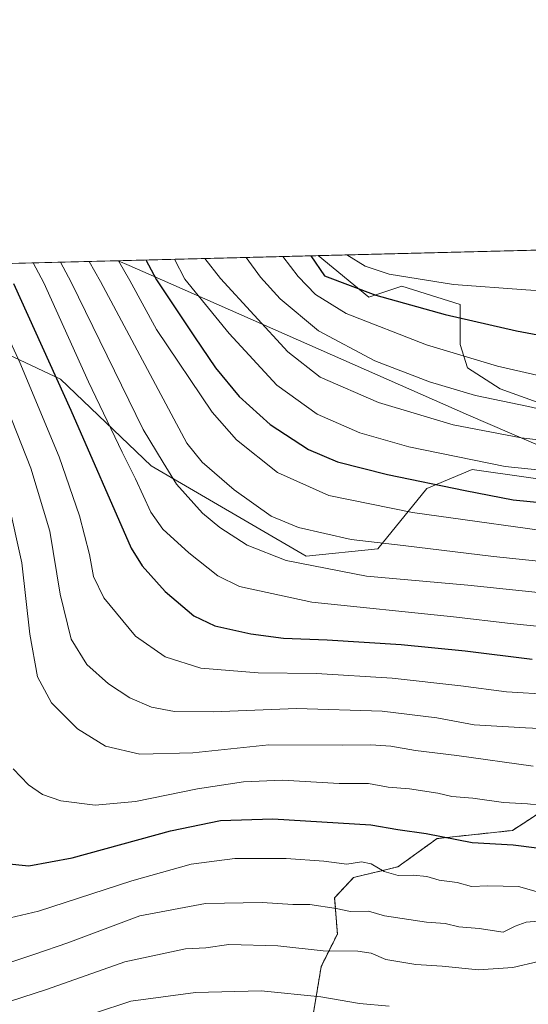
# Model space of a CAD drawing. Units: metres. Extents: x 671972 to 675437, y 4742147 to 4744543.
# Drawn here: x 672407 to 672547, y 4744267 to 4744538 of the extents above; entities that cross this region are included whole.
import ezdxf

# ---------------------------------------------------------------- set-up
doc = ezdxf.new("R2010")
doc.units = ezdxf.units.M
doc.header["$MEASUREMENT"] = 0
doc.linetypes.add('TRAZOS', pattern=[0.75, 0.5, -0.25])
for name, color, linetype, lineweight in [('Arbolado forestal', 92, 'TRAZOS', 0), ('Arbolado forestal CxS', 92, 'Continuous', 0), ('Comarca CxS', 133, 'Continuous', 0), ('Comunidad Autónoma CxS', 142, 'Continuous', 0), ('Curva de nivel maestra', 36, 'Continuous', 30), ('Curva de nivel normal', 36, 'Continuous', 0), ('Espacio natural protegido CxS', 2, 'Continuous', 0), ('Municipio', 9, 'Continuous', 13), ('Municipio CxS', 142, 'Continuous', 0), ('Pastizal CxS', 92, 'Continuous', 0), ('Provincia CxS', 1, 'Continuous', 0), ('Roquedo', 95, 'Continuous', 0), ('Roquedo CxS', 135, 'Continuous', 0)]:
    doc.layers.add(name, color=color, linetype=linetype, lineweight=lineweight)

# ---------------------------------------------------------------- blocks, each defined once
blk = doc.blocks.new('*U150')
at = {"layer": 'Pastizal CxS', "color": 92, "linetype": 'Continuous', "lineweight": 0}
for points in [[(672550.24, 4744432.29, 1615.36), (672538.78, 4744436.39, 1616.47), (672529.77, 4744442.13, 1618.25), (672527.77, 4744448.55, 1621.07), (672527.77, 4744459.58, 1626.53), (672511.74, 4744464.59, 1628.19), (672502.72, 4744461.58, 1623.95), (672488.81, 4744473.01, 1625.35), (672770.03, 4744480.11, 1614.18)], [(672571.02, 4744333.77, 1561.03), (672542.15, 4744314.9, 1551.33), (672521.43, 4744312.68, 1549.37), (672510.7, 4744304.91, 1545.6), (672498.49, 4744301.95, 1543.07), (672493.31, 4744296.4, 1540.87), (672494.05, 4744286.41, 1537.07), (672489.61, 4744277.53, 1533.05), (672484.8, 4744248.66, 1521.08)], [(672382.74, 4744455.67, 1558.07), (672418.01, 4744439.07, 1575.21), (672442.91, 4744415.21, 1582.77), (672442.91, 4744415.21, 1582.77), (672485.45, 4744390.31, 1586.06), (672505.16, 4744392.39, 1588.87), (672518.64, 4744408.99, 1598.61), (672531.09, 4744414.17, 1603.46), (672560.14, 4744410.02, 1602.84)]]:
    blk.add_polyline3d(points, dxfattribs=at)
blk = doc.blocks.new('*U155')
at = {"layer": 'Roquedo CxS', "color": 135, "linetype": 'Continuous', "lineweight": 0}
for points in [[(672560.14, 4744410.02, 1602.84), (672531.09, 4744414.17, 1603.46), (672518.64, 4744408.99, 1598.61), (672505.16, 4744392.39, 1588.87), (672485.45, 4744390.31, 1586.06), (672442.91, 4744415.21, 1582.77), (672418.01, 4744439.07, 1575.21), (672382.74, 4744455.67, 1558.07)], [(672370.69, 4744470.02, 1554.37), (672488.81, 4744473.01, 1625.35), (672502.72, 4744461.58, 1623.95), (672511.74, 4744464.59, 1628.19), (672527.77, 4744459.58, 1626.53), (672527.77, 4744448.55, 1621.07), (672529.77, 4744442.13, 1618.25), (672538.78, 4744436.39, 1616.47), (672550.24, 4744432.29, 1615.36)]]:
    blk.add_polyline3d(points, dxfattribs=at)
blk = doc.blocks.new('*U159')
at = {"layer": 'Municipio CxS', "color": 142, "linetype": 'Continuous', "lineweight": 0}
blk.add_polyline3d([(672987.51, 4744384.59, 1523.81), (672945.16, 4744340.58, 1509.6), (672917.89, 4744342.42, 1514.07), (672883.84, 4744344.59, 1514.74), (672835.47, 4744347.67, 1530.54), (672768.72, 4744352.49, 1555.17), (672762.71, 4744352.93, 1557.14), (672697.65, 4744356.07, 1572.45), (672681.8, 4744364.85, 1575.83), (672610.23, 4744394.56, 1595.14), (672530.08, 4744429.14, 1611.54), (672442.86, 4744467.62, 1598.86), (672436.89, 4744470.25, 1595.7), (672433.8, 4744471.62, 1594.33), (673089.05, 4744488.16, 1490.83), (673038.49, 4744435.55, 1516.74), (672987.51, 4744384.59, 1523.81)], close=True, dxfattribs=at)
blk = doc.blocks.new('*U160')
at = {"layer": 'Municipio CxS', "color": 142, "linetype": 'Continuous', "lineweight": 0}
blk.add_polyline3d([(672987.513, 4744384.586, 1523.809), (672945.158, 4744340.578, 1509.6033), (672917.893, 4744342.421, 1514.0743), (672883.836, 4744344.592, 1514.7366), (672835.471, 4744347.674, 1530.5407), (672768.722, 4744352.493, 1555.1686), (672762.708, 4744352.928, 1557.1353), (672697.652, 4744356.072, 1572.4464), (672681.802, 4744364.851, 1575.8311), (672610.232, 4744394.559, 1595.1389), (672530.083, 4744429.139, 1611.5379), (672442.864, 4744467.618, 1598.8587), (672436.89, 4744470.254, 1595.6977), (672433.7989, 4744471.6177, 1594.3305), (673089.055, 4744488.1579, 1490.8347), (673038.487, 4744435.546, 1516.741), (672987.513, 4744384.586, 1523.809)], close=True, dxfattribs=at)
blk = doc.blocks.new('*U161')
at = {"layer": 'Municipio', "color": 9, "linetype": 'Continuous', "lineweight": 13}
blk.add_polyline3d([(673089.05, 4744488.16, 1490.83), (673038.49, 4744435.55, 1516.74), (672987.51, 4744384.59, 1523.81), (672945.16, 4744340.58, 1509.6), (672917.89, 4744342.42, 1514.07), (672883.84, 4744344.59, 1514.74), (672835.47, 4744347.67, 1530.54), (672768.72, 4744352.49, 1555.17), (672762.71, 4744352.93, 1557.14), (672697.65, 4744356.07, 1572.45), (672681.8, 4744364.85, 1575.83), (672610.23, 4744394.56, 1595.14), (672530.08, 4744429.14, 1611.54), (672442.86, 4744467.62, 1598.86), (672436.89, 4744470.25, 1595.7), (672433.8, 4744471.62, 1594.33)], dxfattribs=at)
blk = doc.blocks.new('*U162')
at = {"layer": 'Municipio', "color": 9, "linetype": 'Continuous', "lineweight": 13}
blk.add_polyline3d([(673089.05, 4744488.16, 1490.83), (673038.49, 4744435.55, 1516.74), (672987.51, 4744384.59, 1523.81), (672945.16, 4744340.58, 1509.6), (672917.89, 4744342.42, 1514.07), (672883.84, 4744344.59, 1514.74), (672835.47, 4744347.67, 1530.54), (672768.72, 4744352.49, 1555.17), (672762.71, 4744352.93, 1557.14), (672697.65, 4744356.07, 1572.45), (672681.8, 4744364.85, 1575.83), (672610.23, 4744394.56, 1595.14), (672530.08, 4744429.14, 1611.54), (672442.86, 4744467.62, 1598.86), (672436.89, 4744470.25, 1595.7), (672433.8, 4744471.62, 1594.33)], dxfattribs=at)
blk = doc.blocks.new('*U219')
at = {"layer": 'Curva de nivel normal', "color": 36, "linetype": 'Continuous', "lineweight": 0}
for points in [[(672797.7, 4744480.8, 1605), (672797.7, 4744480.8, 1605)], [(672449.26, 4744472.01, 1605)]]:
    blk.add_polyline3d(points, dxfattribs=at)
blk = doc.blocks.new('*U221')
at = {"layer": 'Curva de nivel normal', "color": 36, "linetype": 'Continuous', "lineweight": 0}
for points in [[(672719.79, 4744478.84, 1630)], [(672496.61, 4744473.2, 1630)]]:
    blk.add_polyline3d(points, dxfattribs=at)
blk = doc.blocks.new('*U233')
at = {"layer": 'Curva de nivel normal', "color": 36, "linetype": 'Continuous', "lineweight": 0}
for points in [[(672768.24, 4744480.06, 1615)], [(672469.02, 4744472.51, 1615)]]:
    blk.add_polyline3d(points, dxfattribs=at)
blk = doc.blocks.new('*U238')
at = {"layer": 'Curva de nivel normal', "color": 36, "linetype": 'Continuous', "lineweight": 0}
for points in [[(672782.26, 4744480.41, 1610)], [(672457.68, 4744472.22, 1610)]]:
    blk.add_polyline3d(points, dxfattribs=at)
blk = doc.blocks.new('*U246')
at = {"layer": 'Curva de nivel normal', "color": 36, "linetype": 'Continuous', "lineweight": 0}
for points in [[(672752.06, 4744479.65, 1620)], [(672479.05, 4744472.76, 1620)]]:
    blk.add_polyline3d(points, dxfattribs=at)
blk = doc.blocks.new('*U284')
at = {"layer": 'Curva de nivel maestra', "color": 36, "linetype": 'Continuous', "lineweight": 30}
blk.add_polyline3d([(672405.11, 4744465.32, 1575), (672420.85, 4744430.48, 1575), (672437.36, 4744392.52, 1575), (672440.44, 4744387.69, 1575), (672446.72, 4744380.67, 1575), (672454.62, 4744373.93, 1575), (672460.38, 4744371.19, 1575), (672470.29, 4744368.95, 1575), (672479.29, 4744367.78, 1575), (672491.29, 4744367.34, 1575), (672511.62, 4744366.06, 1575), (672529.18, 4744364.35, 1575), (672547.57, 4744362.05, 1575)], dxfattribs=at)
blk = doc.blocks.new('*U285')
at = {"layer": 'Curva de nivel maestra', "color": 36, "linetype": 'Continuous', "lineweight": 30}
blk.add_polyline3d([(672402.95, 4744305.85, 1550), (672409.32, 4744305.22, 1550), (672421.21, 4744307.4, 1550), (672448.17, 4744314.76, 1550), (672461.96, 4744317.6, 1550), (672476.29, 4744318.1, 1550), (672503.29, 4744316.49, 1550), (672510.65, 4744315.16, 1550), (672518.46, 4744314.09, 1550), (672531.06, 4744311.64, 1550), (672542.39, 4744310.97, 1550), (672548.84, 4744310.14, 1550)], dxfattribs=at)
blk = doc.blocks.new('*U286')
at = {"layer": 'Curva de nivel maestra', "color": 36, "linetype": 'Continuous', "lineweight": 30}
for points in [[(672441.42, 4744471.81, 1600), (672444.36, 4744466.32, 1600), (672454.8, 4744450.7, 1600), (672460.61, 4744442.18, 1600), (672467.06, 4744434.29, 1600), (672475.63, 4744426.53, 1600), (672486.11, 4744419.68, 1600), (672494.05, 4744416.28, 1600), (672507.87, 4744412.78, 1600), (672529.2, 4744408.44, 1600), (672542.34, 4744405.86, 1600), (672561, 4744404.01, 1600), (672587.09, 4744401.94, 1600), (672626.22, 4744401.39, 1600), (672641.66, 4744401.94, 1600), (672654.69, 4744401.85, 1600), (672674.56, 4744400.76, 1600), (672686.63, 4744400.35, 1600), (672695.67, 4744399.53, 1600), (672707.5, 4744399.61, 1600), (672721.34, 4744403.17, 1600), (672738.95, 4744410.91, 1600), (672762.94, 4744425.58, 1600), (672779.94, 4744436.6, 1600), (672790.27, 4744446.12, 1600), (672796.39, 4744453.34, 1600), (672799.41, 4744458.62, 1600), (672801.27, 4744463.63, 1600), (672803.98, 4744467.83, 1600), (672810.74, 4744475.56, 1600), (672814.15, 4744481.22, 1600)], [(672441.42, 4744471.81, 1600)]]:
    blk.add_polyline3d(points, dxfattribs=at)
blk = doc.blocks.new('*U297')
at = {"layer": 'Curva de nivel maestra', "color": 36, "linetype": 'Continuous', "lineweight": 30}
for points in [[(672486.79, 4744472.96, 1625), (672490.55, 4744467.48, 1625), (672504.6, 4744462.13, 1625), (672523.63, 4744456.79, 1625), (672543.29, 4744452.34, 1625), (672556.47, 4744449.87, 1625), (672569.56, 4744447.7, 1625), (672595.38, 4744445.71, 1625), (672620.74, 4744443.33, 1625), (672645.98, 4744442.31, 1625), (672674.32, 4744443.24, 1625), (672690.48, 4744444.46, 1625), (672700.97, 4744445.15, 1625), (672710.69, 4744446.96, 1625), (672719.35, 4744450.87, 1625), (672727.07, 4744457.03, 1625), (672731.71, 4744464.95, 1625), (672734.93, 4744473.65, 1625), (672736.84, 4744479.27, 1625)], [(672486.79, 4744472.96, 1625)]]:
    blk.add_polyline3d(points, dxfattribs=at)

msp = doc.modelspace()

# ---------------------------------------------------------------- linework, layer by layer
at = {"layer": 'Arbolado forestal', "color": 92, "linetype": 'TRAZOS', "lineweight": 0}
msp.add_polyline3d([(672484.8, 4744248.66, 1521.08), (672489.61, 4744277.53, 1533.05), (672494.05, 4744286.41, 1537.07), (672493.31, 4744296.4, 1540.87), (672498.49, 4744301.95, 1543.07), (672510.7, 4744304.91, 1545.6), (672521.43, 4744312.68, 1549.37), (672542.15, 4744314.9, 1551.33), (672571.02, 4744333.77, 1561.03), (672578.79, 4744332.29, 1559.28), (672589.52, 4744328.59, 1555.91), (672600.99, 4744322.3, 1550.42), (672614.31, 4744327.85, 1551.03), (672627.26, 4744334.88, 1553.75), (672633.8, 4744340.52, 1556.75)], dxfattribs=at)
at = {"layer": 'Arbolado forestal CxS', "color": 92, "linetype": 'Continuous', "lineweight": 0}
msp.add_polyline3d([(672484.8, 4744248.66, 1521.08), (672489.61, 4744277.53, 1533.05), (672494.05, 4744286.41, 1537.07), (672493.31, 4744296.4, 1540.87), (672498.49, 4744301.95, 1543.07), (672510.7, 4744304.91, 1545.6), (672521.43, 4744312.68, 1549.37), (672542.15, 4744314.9, 1551.33), (672571.02, 4744333.77, 1561.03)], dxfattribs=at)
at = {"layer": 'Comarca CxS', "color": 133, "linetype": 'Continuous', "lineweight": 0}
msp.add_polyline3d([(675436.51, 4742232.55, 1603.84), (672029.97, 4742146.56, 1361.18), (671971.97, 4744459.96, 1365.11), (675059.72, 4744537.9, 1510.05)], dxfattribs=at)
msp.add_polyline3d([(675436.51, 4742232.55, 1603.84), (672029.97, 4742146.56, 1361.18), (671971.97, 4744459.96, 1365.11), (675059.72, 4744537.9, 1510.05)], dxfattribs=at)
at = {"layer": 'Comunidad Autónoma CxS', "color": 142, "linetype": 'Continuous', "lineweight": 0}
msp.add_polyline3d([(675436.51, 4742232.55, 1603.84), (672029.97, 4742146.56, 1361.18), (671971.97, 4744459.96, 1365.11), (675059.72, 4744537.9, 1510.05)], dxfattribs=at)
msp.add_polyline3d([(675436.51, 4742232.55, 1603.84), (672029.97, 4742146.56, 1361.18), (671971.97, 4744459.96, 1365.11), (675059.72, 4744537.9, 1510.05)], dxfattribs=at)
at = {"layer": 'Curva de nivel normal', "color": 36, "linetype": 'Continuous', "lineweight": 0}
for points in [[(672457.68, 4744472.22, 1610), (672461.95, 4744466.76, 1610), (672480.47, 4744446.53, 1610), (672489.36, 4744439.58, 1610), (672505.34, 4744432.58, 1610), (672525.89, 4744426.47, 1610), (672544.54, 4744422.91, 1610), (672572.98, 4744419.62, 1610), (672608.39, 4744416.81, 1610), (672637.35, 4744415.8, 1610), (672651.91, 4744415.8, 1610), (672664.06, 4744415.45, 1610), (672689.06, 4744415.95, 1610), (672703.37, 4744416.95, 1610), (672715.64, 4744419.48, 1610), (672728.11, 4744423.87, 1610), (672739.57, 4744430.04, 1610), (672756.78, 4744441.63, 1610), (672767, 4744451.66, 1610), (672772.65, 4744457.62, 1610), (672776.57, 4744463.27, 1610), (672780.33, 4744474.79, 1610), (672782.26, 4744480.41, 1610)], [(672469.02, 4744472.51, 1615), (672472.97, 4744467.04, 1615), (672478.38, 4744461.12, 1615), (672488.89, 4744452.32, 1615), (672504.39, 4744444.07, 1615), (672519.37, 4744438.27, 1615), (672532, 4744434.57, 1615), (672546.55, 4744431.48, 1615), (672558.15, 4744428.81, 1615), (672574.39, 4744426.99, 1615), (672597.99, 4744425.77, 1615), (672632.86, 4744424.22, 1615), (672677.31, 4744424.29, 1615), (672696.4, 4744425.13, 1615), (672712.31, 4744427.93, 1615), (672725.89, 4744432.32, 1615), (672735.32, 4744437.18, 1615), (672745.67, 4744444.29, 1615), (672754.51, 4744453.86, 1615), (672762.78, 4744466.69, 1615), (672766.29, 4744474.44, 1615), (672768.24, 4744480.06, 1615)], [(672496.61, 4744473.2, 1630), (672501.67, 4744470.08, 1630), (672508.29, 4744467.93, 1630), (672526, 4744465.1, 1630), (672545.84, 4744463.56, 1630), (672582.28, 4744461.18, 1630), (672598.43, 4744459.01, 1630), (672615.89, 4744454.8, 1630), (672633.62, 4744452.2, 1630), (672656.19, 4744451.98, 1630), (672678.29, 4744453.71, 1630), (672691.12, 4744456.06, 1630), (672704.51, 4744460.45, 1630), (672712.47, 4744465.17, 1630), (672717.89, 4744473.22, 1630), (672719.79, 4744478.84, 1630)], [(672410.5, 4744471.03, 1580), (672413.36, 4744465.53, 1580), (672425.7, 4744438.26, 1580), (672434.93, 4744418.92, 1580), (672438.63, 4744411.59, 1580), (672442.8, 4744402.46, 1580), (672446.08, 4744397.79, 1580), (672453.2, 4744391.31, 1580), (672461.19, 4744384.93, 1580), (672467.18, 4744382.02, 1580), (672487.07, 4744377.67, 1580), (672525.95, 4744373.7, 1580), (672541.58, 4744371.85, 1580), (672555.17, 4744370.46, 1580)], [(672417.95, 4744471.22, 1585), (672420.91, 4744465.72, 1585), (672440.65, 4744425.21, 1585), (672446.16, 4744416.07, 1585), (672449.89, 4744410.12, 1585), (672457.02, 4744402.16, 1585), (672461.8, 4744398.26, 1585), (672469.31, 4744393.36, 1585), (672479.98, 4744389.13, 1585), (672502.07, 4744384.89, 1585), (672529.9, 4744382.35, 1585), (672570.29, 4744378.19, 1585)], [(672425.85, 4744471.42, 1590), (672428.93, 4744465.93, 1590), (672452.66, 4744421.4, 1590), (672456.92, 4744416.22, 1590), (672465.66, 4744408.56, 1590), (672475.87, 4744401.38, 1590), (672483.39, 4744398.25, 1590), (672497.86, 4744394.96, 1590), (672512.11, 4744393.31, 1590), (672536.98, 4744390.22, 1590), (672574.91, 4744386.27, 1590)], [(672433.95, 4744471.62, 1595), (672437.05, 4744466.13, 1595), (672444.38, 4744452.72, 1595), (672459.62, 4744429.98, 1595), (672466.34, 4744422.35, 1595), (672477.63, 4744413.35, 1595), (672491.72, 4744407.07, 1595), (672514.7, 4744402.39, 1595), (672560.72, 4744395.95, 1595)], [(672449.26, 4744472.01, 1605), (672452.1, 4744466.51, 1605), (672464.28, 4744451.6, 1605), (672477.43, 4744437.4, 1605), (672488.52, 4744429.4, 1605), (672500.22, 4744424.25, 1605), (672513.66, 4744420.43, 1605), (672540.12, 4744415.02, 1605), (672559.77, 4744413.01, 1605)], [(672479.05, 4744472.76, 1620), (672483.3, 4744467.3, 1620), (672488.01, 4744462.28, 1620), (672496.46, 4744457.06, 1620), (672518.58, 4744448.43, 1620), (672538.05, 4744442.62, 1620), (672552.09, 4744439.36, 1620)], [(672396.84, 4744465.12, 1570), (672406.84, 4744443.62, 1570), (672417.61, 4744417.7, 1570), (672423.19, 4744401.46, 1570), (672425.95, 4744390.85, 1570), (672427.07, 4744384.76, 1570), (672429.9, 4744378.9, 1570), (672438.58, 4744368.33, 1570), (672446.72, 4744362.68, 1570), (672456.56, 4744359.56, 1570), (672472.28, 4744358.23, 1570), (672488.3, 4744358.11, 1570), (672509.08, 4744356.76, 1570), (672527.95, 4744354.69, 1570), (672540.53, 4744353, 1570), (672564.89, 4744351.6, 1570)], [(672398.1, 4744444.03, 1565), (672409.86, 4744414.53, 1565), (672415.02, 4744397.2, 1565), (672417.88, 4744379.87, 1565), (672420.89, 4744367.53, 1565), (672425.25, 4744360.54, 1565), (672431.18, 4744355.2, 1565), (672437.02, 4744351.37, 1565), (672442.94, 4744348.79, 1565), (672449.29, 4744347.62, 1565), (672459.96, 4744347.53, 1565), (672482.84, 4744348.48, 1565), (672506.39, 4744347.71, 1565), (672521.42, 4744345.85, 1565), (672531.67, 4744343.98, 1565), (672545.72, 4744343.15, 1565), (672566.51, 4744342.09, 1565)], [(672403.63, 4744405.45, 1560), (672407.36, 4744388.52, 1560), (672409.54, 4744368.87, 1560), (672411.68, 4744357.18, 1560), (672415.54, 4744350.04, 1560), (672422.62, 4744342.86, 1560), (672430.32, 4744338.05, 1560), (672439.82, 4744335.9, 1560), (672454.3, 4744336.3, 1560), (672475.22, 4744338.45, 1560), (672495.33, 4744338.36, 1560), (672503.24, 4744338.49, 1560), (672508.76, 4744338.05, 1560), (672515.49, 4744336.9, 1560), (672526.89, 4744335.51, 1560), (672547.89, 4744332.63, 1560)], [(672404.96, 4744331.86, 1555), (672409.22, 4744327.48, 1555), (672413.05, 4744324.81, 1555), (672418.11, 4744323.04, 1555), (672427.5, 4744321.82, 1555), (672438.61, 4744322.91, 1555), (672455.59, 4744326.38, 1555), (672468.29, 4744328.27, 1555), (672478.96, 4744328.71, 1555), (672494.57, 4744327.86, 1555), (672502.6, 4744327.81, 1555), (672508.04, 4744326.83, 1555), (672513.87, 4744326.33, 1555), (672521.64, 4744325.12, 1555), (672525.54, 4744324.24, 1555), (672531.24, 4744323.75, 1555), (672539.68, 4744322.59, 1555), (672546.28, 4744322.2, 1555), (672556.46, 4744321.12, 1555)], [(672400.98, 4744290.15, 1545), (672411.9, 4744292.68, 1545), (672437.6, 4744301.07, 1545), (672453.9, 4744305.6, 1545), (672465.86, 4744307.16, 1545), (672479.96, 4744307.22, 1545), (672490.29, 4744306.45, 1545), (672496.64, 4744305.65, 1545), (672500.68, 4744306.29, 1545), (672503.31, 4744305.72, 1545), (672506.9, 4744303.6, 1545), (672510.73, 4744302.48, 1545), (672514.88, 4744302.6, 1545), (672518.61, 4744302.23, 1545), (672522.02, 4744301.27, 1545), (672526.93, 4744300.61, 1545), (672530.88, 4744299.53, 1545), (672535.43, 4744299.67, 1545), (672543.83, 4744299.5, 1545), (672548.63, 4744298.12, 1545)], [(672404.64, 4744278.8, 1540), (672410.97, 4744280.89, 1540), (672419.97, 4744284.03, 1540), (672439.76, 4744291.39, 1540), (672457.78, 4744294.82, 1540), (672473.38, 4744295.12, 1540), (672481.86, 4744294.57, 1540), (672486.49, 4744294.54, 1540), (672493.68, 4744293.46, 1540), (672497.63, 4744292.63, 1540), (672502.63, 4744292.73, 1540), (672507.03, 4744291.42, 1540), (672518.54, 4744289.72, 1540), (672523.67, 4744289.33, 1540), (672527.43, 4744288.4, 1540), (672533.05, 4744287.9, 1540), (672539.64, 4744286.94, 1540), (672542.89, 4744288.54, 1540), (672545.96, 4744289.67, 1540), (672552.63, 4744290.21, 1540)], [(672404.2, 4744267.97, 1535), (672414.17, 4744271.12, 1535), (672435.64, 4744278.8, 1535), (672452.3, 4744282.32, 1535), (672457.87, 4744282.66, 1535), (672464.27, 4744283.56, 1535), (672477.65, 4744283.13, 1535), (672490.13, 4744281.81, 1535), (672499.63, 4744281.68, 1535), (672503.38, 4744281.14, 1535), (672507.35, 4744279.42, 1535), (672515.58, 4744278.08, 1535), (672522.87, 4744277.61, 1535), (672532.85, 4744276.57, 1535), (672542.29, 4744277.17, 1535), (672549.29, 4744278.87, 1535)], [(672427.3, 4744264.61, 1530), (672437.33, 4744267.92, 1530), (672455.07, 4744270.3, 1530), (672473.15, 4744270.8, 1530), (672489.5, 4744269.13, 1530), (672500.14, 4744267.28, 1530), (672508.29, 4744266.54, 1530)]]:
    msp.add_polyline3d(points, dxfattribs=at)
at = {"layer": 'Espacio natural protegido CxS', "color": 2, "linetype": 'Continuous', "lineweight": 0}
for points in [[(675436.51, 4742232.55, 1603.84), (672620.54, 4742161.47, 1390.18), (672620.54, 4742161.47, 1390.18), (672029.97, 4742146.56, 1361.18), (671971.97, 4744459.96, 1365.11), (675059.72, 4744537.9, 1510.05)], [(675436.51, 4742232.55, 1603.84), (672029.97, 4742146.56, 1361.18), (672001.28, 4743290.84, 933.59), (671971.97, 4744459.96, 1365.11), (672433.8, 4744471.62, 1594.33), (673089.05, 4744488.16, 1490.83), (673094, 4744488.28, 1491.85), (675059.72, 4744537.9, 1510.05)], [(675436.51, 4742232.55, 1603.84), (672620.54, 4742161.47, 1390.18), (672620.54, 4742161.47, 1390.18), (672029.97, 4742146.56, 1361.18), (671971.97, 4744459.96, 1365.11), (675059.72, 4744537.9, 1510.05)], [(675436.51, 4742232.55, 1603.84), (672029.97, 4742146.56, 1361.18), (672001.28, 4743290.84, 933.59), (671971.97, 4744459.96, 1365.11), (672433.8, 4744471.62, 1594.33), (673089.05, 4744488.16, 1490.83), (673094, 4744488.28, 1491.85), (675059.72, 4744537.9, 1510.05)]]:
    msp.add_polyline3d(points, dxfattribs=at)
at = {"layer": 'Municipio CxS', "color": 142, "linetype": 'Continuous', "lineweight": 0}
for points in [[(671971.97, 4744459.96, 1365.11), (672433.8, 4744471.62, 1594.33), (672436.89, 4744470.25, 1595.7), (672442.86, 4744467.62, 1598.86), (672530.08, 4744429.14, 1611.54), (672610.23, 4744394.56, 1595.14), (672681.8, 4744364.85, 1575.83), (672697.65, 4744356.07, 1572.45), (672762.71, 4744352.93, 1557.14), (672768.72, 4744352.49, 1555.17), (672835.47, 4744347.67, 1530.54), (672883.84, 4744344.59, 1514.74), (672917.89, 4744342.42, 1514.07), (672945.16, 4744340.58, 1509.6), (672987.51, 4744384.59, 1523.81), (673038.49, 4744435.55, 1516.74), (673089.05, 4744488.16, 1490.83), (673094, 4744488.28, 1491.85), (673139.01, 4744441.82, 1504.74), (673190.21, 4744387.28, 1513.63), (673225.86, 4744348.16, 1525.31), (673231, 4744342.53, 1526.5), (673241.88, 4744330.59, 1531.62), (673275.52, 4744292.9, 1537.7)], [(671971.97, 4744459.96, 1365.11), (672433.8, 4744471.62, 1594.33), (672436.89, 4744470.25, 1595.7), (672442.86, 4744467.62, 1598.86), (672530.08, 4744429.14, 1611.54), (672610.23, 4744394.56, 1595.14), (672681.8, 4744364.85, 1575.83), (672697.65, 4744356.07, 1572.45), (672762.71, 4744352.93, 1557.14), (672768.72, 4744352.49, 1555.17), (672835.47, 4744347.67, 1530.54), (672883.84, 4744344.59, 1514.74), (672917.89, 4744342.42, 1514.07), (672945.16, 4744340.58, 1509.6), (672987.51, 4744384.59, 1523.81), (673038.49, 4744435.55, 1516.74), (673089.05, 4744488.16, 1490.83), (673094, 4744488.28, 1491.85), (673139.01, 4744441.81, 1504.74), (673190.21, 4744387.28, 1513.63), (673225.86, 4744348.16, 1525.31), (673231, 4744342.53, 1526.5), (673241.88, 4744330.59, 1531.62), (673275.52, 4744292.9, 1537.7)]]:
    msp.add_polyline3d(points, dxfattribs=at)
at = {"layer": 'Pastizal CxS', "color": 92, "linetype": 'Continuous', "lineweight": 0}
for points in [[(672488.81, 4744473.01, 1625.35), (672770.03, 4744480.11, 1614.18)], [(672550.24, 4744432.29, 1615.36), (672538.78, 4744436.39, 1616.47), (672529.77, 4744442.13, 1618.25), (672527.77, 4744448.55, 1621.07), (672527.77, 4744459.58, 1626.53), (672511.74, 4744464.59, 1628.19), (672502.72, 4744461.58, 1623.95), (672488.81, 4744473.01, 1625.35)], [(672370.68, 4744470.03, 1554.37), (672382.74, 4744455.67, 1558.07), (672418.01, 4744439.07, 1575.21), (672442.91, 4744415.21, 1582.77), (672485.45, 4744390.31, 1586.06), (672505.16, 4744392.39, 1588.87), (672518.64, 4744408.99, 1598.61), (672531.09, 4744414.18, 1603.46), (672560.14, 4744410.02, 1602.84), (672589.19, 4744385.13, 1589.33), (672590.23, 4744364.38, 1576.82), (672613.05, 4744344.67, 1562.14), (672633.8, 4744340.52, 1556.75)], [(672484.8, 4744248.66, 1521.08), (672489.61, 4744277.53, 1533.05), (672494.05, 4744286.41, 1537.07), (672493.31, 4744296.4, 1540.87), (672498.49, 4744301.95, 1543.07), (672510.7, 4744304.91, 1545.6), (672521.43, 4744312.68, 1549.37), (672542.15, 4744314.9, 1551.33), (672571.02, 4744333.77, 1561.03), (672578.79, 4744332.29, 1559.28), (672589.52, 4744328.59, 1555.91), (672600.99, 4744322.3, 1550.42), (672614.31, 4744327.85, 1551.03), (672627.26, 4744334.88, 1553.75), (672633.8, 4744340.52, 1556.75)]]:
    msp.add_polyline3d(points, dxfattribs=at)
at = {"layer": 'Provincia CxS', "color": 1, "linetype": 'Continuous', "lineweight": 0}
msp.add_polyline3d([(675436.51, 4742232.55, 1603.84), (672029.97, 4742146.56, 1361.18), (671971.97, 4744459.96, 1365.11), (675059.72, 4744537.9, 1510.05)], dxfattribs=at)
msp.add_polyline3d([(675436.51, 4742232.55, 1603.84), (672029.97, 4742146.56, 1361.18), (671971.97, 4744459.96, 1365.11), (675059.72, 4744537.9, 1510.05)], dxfattribs=at)
at = {"layer": 'Roquedo', "color": 95, "linetype": 'Continuous', "lineweight": 0}
for points in [[(672370.68, 4744470.03, 1554.37), (672488.81, 4744473.01, 1625.35)], [(672550.24, 4744432.29, 1615.36), (672538.78, 4744436.39, 1616.47), (672529.77, 4744442.13, 1618.25), (672527.77, 4744448.55, 1621.07), (672527.77, 4744459.58, 1626.53), (672511.74, 4744464.59, 1628.19), (672502.72, 4744461.58, 1623.95), (672488.81, 4744473.01, 1625.35)], [(672370.68, 4744470.03, 1554.37), (672382.74, 4744455.67, 1558.07), (672418.01, 4744439.07, 1575.21), (672442.91, 4744415.21, 1582.77), (672485.45, 4744390.31, 1586.06), (672505.16, 4744392.39, 1588.87), (672518.64, 4744408.99, 1598.61), (672531.09, 4744414.18, 1603.46), (672560.14, 4744410.02, 1602.84), (672589.19, 4744385.13, 1589.33), (672590.23, 4744364.38, 1576.82), (672613.05, 4744344.67, 1562.14), (672633.8, 4744340.52, 1556.75)]]:
    msp.add_polyline3d(points, dxfattribs=at)

# ---------------------------------------------------------------- block references
at = {"layer": 'Curva de nivel maestra', "color": 36, "linetype": 'Continuous', "lineweight": 30}
for name in ['*U285', '*U284', '*U286', '*U297']:
    msp.add_blockref(name, (0, 0), dxfattribs=at)
at = {"layer": 'Curva de nivel normal', "color": 36, "linetype": 'Continuous', "lineweight": 0}
for name in ['*U219', '*U238', '*U233', '*U246', '*U221']:
    msp.add_blockref(name, (0, 0), dxfattribs=at)
at = {"layer": 'Municipio', "color": 9, "linetype": 'Continuous', "lineweight": 13}
for name in ['*U161', '*U162']:
    msp.add_blockref(name, (0, 0), dxfattribs=at)
at = {"layer": 'Municipio CxS', "color": 142, "linetype": 'Continuous', "lineweight": 0}
for name in ['*U159', '*U160']:
    msp.add_blockref(name, (0, 0), dxfattribs=at)
at = {"layer": 'Pastizal CxS', "color": 92, "linetype": 'Continuous', "lineweight": 0}
msp.add_blockref('*U150', (0, 0), dxfattribs=at)
at = {"layer": 'Roquedo CxS', "color": 135, "linetype": 'Continuous', "lineweight": 0}
msp.add_blockref('*U155', (0, 0), dxfattribs=at)

doc.saveas('drawing.dxf')
